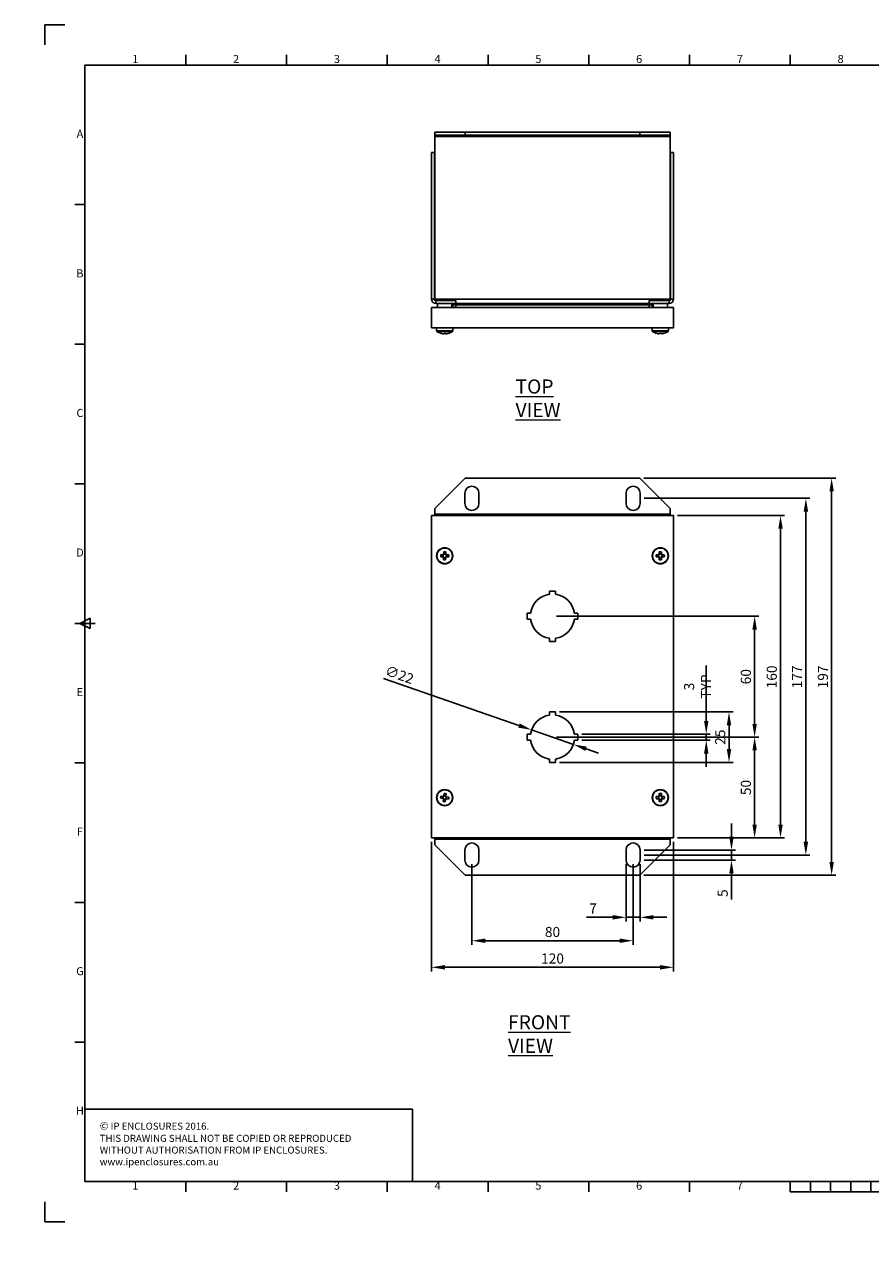
# Model space of a CAD drawing. Units: millimetres. Extents: x 63 to 1670, y 73 to 2327.
# Drawn here: x 63 to 483, y 73 to 688 of the extents above; entities that cross this region are included whole.
import ezdxf
from ezdxf.enums import TextEntityAlignment as Align

# ---------------------------------------------------------------- set-up
doc = ezdxf.new("R2010")
doc.units = ezdxf.units.MM
doc.header["$LTSCALE"] = 0.5
doc.header["$PDSIZE"] = -1
for name, color, linetype in [('Dimensions', 7, 'Continuous'), ('KATMAN1', 7, 'Continuous'), ('Title Block', 7, 'Continuous')]:
    doc.layers.add(name, color=color, linetype=linetype)
doc.styles.add('ISO Proportional', font='ARIALN.TTF', dxfattribs={"width": 0.8})
doc.styles.add('SLDTEXTSTYLE1', font='romans.shx', dxfattribs={"width": 0.75})
doc.styles.get("Standard").update_dxf_attribs({"font": 'romans.shx', "width": 0.8})
doc.dimstyles.new('SLDDIMSTYLE2', dxfattribs={"dimscale": 5, "dimtxt": 2.5, "dimasz": 3.302, "dimexe": 1, "dimexo": 1, "dimgap": 0.926042, "dimtad": 1, "dimdec": 0, "dimrnd": 1e-09, "dimzin": 12, "dimdsep": 46, "dimtxsty": 'Standard', "dimcen": 2, "dimadec": 0, "dimazin": 3, "dimtfac": 1, "dimtdec": 0, "dimtmove": 0, "dimatfit": 0, "dimfxl": 1, "dimfrac": 2, "dimtolj": 1, "dimtzin": 12, "dimarcsym": 0})

# ---------------------------------------------------------------- blocks, each defined once
blk = doc.blocks.new('ISO A1 title block')
at = {"layer": 'Title Block'}
for p, q in [((10, 594), (0, 594)), ((0, 594), (0, 584)), ((840, 594), (830, 594)), ((840, 584), (840, 594)), ((70, 574), (70, 579)), ((120, 574), (120, 579)), ((170, 574), (170, 579)), ((220, 574), (220, 579)), ((270, 574), (270, 579)), ((320, 574), (320, 579)), ((370, 574), (370, 579)), ((420, 569), (420, 579)), ((470, 574), (470, 579)), ((520, 574), (520, 579)), ((570, 574), (570, 579)), ((620, 574), (620, 579)), ((670, 574), (670, 579)), ((720, 574), (720, 579)), ((770, 574), (770, 579)), ((820, 574), (20, 574)), ((20, 574), (20, 20)), ((650, 568), (650, 574)), ((662, 568), (662, 574)), ((771, 568), (771, 574)), ((791, 568), (791, 574)), ((806, 568), (806, 574)), ((820, 20), (820, 574)), ((650, 568), (820, 568)), ((15, 504.75), (20, 504.75)), ((820, 504.75), (825, 504.75)), ((15, 435.5), (20, 435.5)), ((820, 435.5), (825, 435.5)), ((15, 366.25), (20, 366.25)), ((820, 366.25), (825, 366.25)), ((15, 297), (25, 297)), ((17.5, 297), (22.5, 299.5)), ((22.5, 294.5), (17.5, 297)), ((22.5, 299.5), (22.5, 294.5)), ((815, 297), (825, 297)), ((15, 227.75), (20, 227.75)), ((820, 227.75), (825, 227.75)), ((15, 158.5), (20, 158.5)), ((820, 158.5), (825, 158.5)), ((15, 89.25), (20, 89.25)), ((820, 89.25), (825, 89.25)), ((650, 56), (820, 56)), ((650, 50), (650, 56)), ((665, 50), (665, 56)), ((682, 50), (682, 56)), ((770, 50), (770, 56)), ((650, 50), (820, 50)), ((650, 20), (650, 50)), ((682, 40), (682, 50)), ((707, 40), (707, 50)), ((745, 40), (745, 50)), ((770, 40), (770, 50)), ((800, 40), (800, 50)), ((650, 40), (820, 40)), ((725, 20), (725, 40)), ((420, 20), (420, 25)), ((725, 30), (820, 30)), ((785, 20), (785, 30)), ((800, 20), (800, 30)), ((20, 20), (820, 20)), ((70, 15), (70, 20)), ((120, 15), (120, 20)), ((170, 15), (170, 20)), ((220, 15), (220, 20)), ((270, 15), (270, 20)), ((320, 15), (320, 20)), ((370, 15), (370, 20)), ((380, 15), (380, 20)), ((390, 15), (390, 20)), ((400, 15), (400, 20)), ((410, 15), (410, 20)), ((417.5, 22.5), (422.5, 22.5)), ((420, 17.5), (417.5, 22.5)), ((422.5, 22.5), (420, 17.5)), ((420, 20), (420, 15)), ((430, 15), (430, 20)), ((440, 15), (440, 20)), ((450, 15), (450, 20)), ((460, 15), (460, 20)), ((470, 15), (470, 20)), ((520, 15), (520, 20)), ((570, 15), (570, 20)), ((620, 15), (620, 20)), ((670, 15), (670, 20)), ((720, 15), (720, 20)), ((770, 15), (770, 20)), ((370, 15), (470, 15)), ((0, 0), (0, 10)), ((840, 0), (840, 10)), ((0, 0), (10, 0)), ((840, 0), (830, 0))]:
    blk.add_line(p, q, dxfattribs=at)
at = {"layer": 'Title Block', "style": 'ISO Proportional'}
for s, p in [('1', (45, 576.5)), ('2', (95, 576.5)), ('3', (145, 576.5)), ('4', (195, 576.5)), ('5', (245, 576.5)), ('6', (295, 576.5)), ('7', (345, 576.5)), ('8', (395, 576.5)), ('9', (445, 576.5)), ('10', (495, 576.5)), ('11', (545, 576.5)), ('12', (595, 576.5)), ('13', (645, 576.5)), ('14', (695, 576.5)), ('15', (745, 576.5)), ('16', (795, 576.5)), ('A', (17.5, 539.375)), ('A', (822.5, 539.375)), ('B', (17.5, 470.125)), ('B', (822.5, 470.125)), ('C', (17.5, 400.875)), ('C', (822.5, 400.875)), ('D', (17.5, 331.625)), ('D', (822.5, 331.625)), ('E', (17.5, 262.375)), ('E', (822.5, 262.375)), ('F', (17.5, 193.125)), ('F', (822.5, 193.125)), ('G', (17.5, 123.875)), ('G', (822.5, 123.875)), ('H', (17.5, 54.625)), ('H', (822.5, 54.625)), ('1', (45, 17.5)), ('2', (95, 17.5)), ('3', (145, 17.5)), ('4', (195, 17.5)), ('5', (245, 17.5)), ('6', (295, 17.5)), ('7', (345, 17.5)), ('10', (495, 17.5)), ('11', (545, 17.5)), ('12', (595, 17.5)), ('13', (645, 17.5)), ('14', (695, 17.5)), ('15', (745, 17.5)), ('16', (795, 17.5))]:
    blk.add_text(s, height=4, dxfattribs=at).set_placement(p, align=Align.MIDDLE)
for s, p in [('RevNo', (652, 571)), ('Revision note', (664, 571)), ('Date', (773, 571)), ('Signature', (791.361, 571)), ('Checked', (807.083, 571)), ('Quantity', (667, 53)), ('Title/Name, designation, material, dimension etc', (684, 53)), ('Article No./Reference', (772, 53)), ('Designed by', (652, 47)), ('Checked by', (684, 47)), ('Approved by - date', (709, 47)), ('Filename', (747, 47)), ('Date', (772, 47)), ('Scale', (802, 47)), ('Edition', (787, 27)), ('Sheet', (802, 27))]:
    blk.add_text(s, height=2.5, dxfattribs=at).set_placement(p, align=Align.MIDDLE_LEFT)
at = {"layer": 'Title Block', "style": 'ISO Proportional', "flags": 8}
for tag, p in [('FILENAME', (747, 43)), ('DATE', (772, 43)), ('SCALE', (802, 43)), ('EDITION', (787, 23)), ('SHEET', (802, 23))]:
    blk.add_attdef(tag, text='', height=2.5, dxfattribs=at).set_placement(p, align=Align.MIDDLE_LEFT)
blk.add_attdef('DRAWING_NUMBER', text='', height=3, dxfattribs=at).set_placement((755, 25), align=Align.MIDDLE)
blk = doc.blocks.new('*D2')
at = {"layer": 'Defpoints', "color": 0, "transparency": 16777216}
for p in [(284.93, 273.49), (364.93, 273.49), (364.93, 233.49)]:
    blk.add_point(p, dxfattribs=at)
at = {"layer": 'Dimensions', "color": 0, "lineweight": -2, "transparency": 16777216}
for p, q in [((284.93, 271.49), (284.93, 231.49)), ((364.93, 271.49), (364.93, 231.49)), ((291.54, 233.49), (358.33, 233.49))]:
    blk.add_line(p, q, dxfattribs=at)
at = {"layer": 'Dimensions', "color": 0, "transparency": 16777216}
for points in [[(291.54, 234.59), (291.54, 232.39), (284.93, 233.49)], [(358.33, 234.59), (358.33, 232.39), (364.93, 233.49)]]:
    blk.add_solid(points, dxfattribs=at)
at = {"layer": 'Dimensions', "color": 0, "transparency": 16777216, "insert": (324.93, 237.84), "char_height": 5, "attachment_point": 5}
blk.add_mtext('\\A1;80', dxfattribs=at)
blk = doc.blocks.new('*D3')
at = {"layer": 'Defpoints', "color": 0, "transparency": 16777216}
for p in [(264.93, 284.49), (384.93, 284.49), (384.93, 220.3)]:
    blk.add_point(p, dxfattribs=at)
at = {"layer": 'Dimensions', "color": 0, "lineweight": -2, "transparency": 16777216}
for p, q in [((264.93, 282.49), (264.93, 218.3)), ((384.93, 282.49), (384.93, 218.3)), ((271.54, 220.3), (378.33, 220.3))]:
    blk.add_line(p, q, dxfattribs=at)
at = {"layer": 'Dimensions', "color": 0, "transparency": 16777216}
for points in [[(271.54, 221.4), (271.54, 219.2), (264.93, 220.3)], [(378.33, 221.4), (378.33, 219.2), (384.93, 220.3)]]:
    blk.add_solid(points, dxfattribs=at)
at = {"layer": 'Dimensions', "color": 0, "transparency": 16777216, "insert": (324.93, 224.65), "char_height": 5, "attachment_point": 5}
blk.add_mtext('\\A1;120', dxfattribs=at)
blk = doc.blocks.new('*D4')
at = {"layer": 'Defpoints', "color": 0, "transparency": 16777216}
for p in [(368.43, 452.99), (450.66, 452.99), (368.43, 275.99)]:
    blk.add_point(p, dxfattribs=at)
at = {"layer": 'Dimensions', "color": 0, "lineweight": -2, "transparency": 16777216}
for p, q in [((370.43, 452.99), (452.66, 452.99)), ((450.66, 282.59), (450.66, 446.38)), ((370.43, 275.99), (452.66, 275.99))]:
    blk.add_line(p, q, dxfattribs=at)
at = {"layer": 'Dimensions', "color": 0, "transparency": 16777216}
for points in [[(449.56, 446.38), (451.76, 446.38), (450.66, 452.99)], [(449.56, 282.59), (451.76, 282.59), (450.66, 275.99)]]:
    blk.add_solid(points, dxfattribs=at)
at = {"layer": 'Dimensions', "color": 0, "transparency": 16777216, "insert": (446.31, 364.39), "char_height": 5, "attachment_point": 5, "rotation": 90}
blk.add_mtext('\\A1;177', dxfattribs=at)
blk = doc.blocks.new('*D5')
at = {"layer": 'Defpoints', "color": 0, "transparency": 16777216}
for p in [(368.33, 462.99), (463.45, 462.99), (368.33, 265.99)]:
    blk.add_point(p, dxfattribs=at)
at = {"layer": 'Dimensions', "color": 0, "lineweight": -2, "transparency": 16777216}
for p, q in [((370.33, 462.99), (465.45, 462.99)), ((463.45, 272.59), (463.45, 456.38)), ((370.33, 265.99), (465.45, 265.99))]:
    blk.add_line(p, q, dxfattribs=at)
at = {"layer": 'Dimensions', "color": 0, "transparency": 16777216}
for points in [[(462.35, 456.38), (464.55, 456.38), (463.45, 462.99)], [(462.35, 272.59), (464.55, 272.59), (463.45, 265.99)]]:
    blk.add_solid(points, dxfattribs=at)
at = {"layer": 'Dimensions', "color": 0, "transparency": 16777216, "insert": (459.1, 364.39), "char_height": 5, "attachment_point": 5, "rotation": 90}
blk.add_mtext('\\A1;197', dxfattribs=at)
blk = doc.blocks.new('*D11')
at = {"layer": 'Defpoints', "color": 0, "transparency": 16777216}
for p in [(384.93, 444.49), (438.09, 444.49), (384.93, 284.49)]:
    blk.add_point(p, dxfattribs=at)
at = {"layer": 'Dimensions', "color": 0, "lineweight": -2, "transparency": 16777216}
for p, q in [((386.93, 444.49), (440.09, 444.49)), ((438.09, 291.09), (438.09, 437.88)), ((386.93, 284.49), (440.09, 284.49))]:
    blk.add_line(p, q, dxfattribs=at)
at = {"layer": 'Dimensions', "color": 0, "transparency": 16777216}
for points in [[(436.99, 437.88), (439.19, 437.88), (438.09, 444.49)], [(436.99, 291.09), (439.19, 291.09), (438.09, 284.49)]]:
    blk.add_solid(points, dxfattribs=at)
at = {"layer": 'Dimensions', "color": 0, "transparency": 16777216, "insert": (433.74, 364.39), "char_height": 5, "attachment_point": 5, "rotation": 90}
blk.add_mtext('\\A1;160', dxfattribs=at)
blk = doc.blocks.new('*D12')
at = {"layer": 'Defpoints', "color": 0, "transparency": 16777216}
for p in [(314.54, 338.09), (335.33, 330.88)]:
    blk.add_point(p, dxfattribs=at)
at = {"layer": 'Dimensions', "color": 0, "lineweight": -2, "transparency": 16777216}
for p, q in [((308.3, 340.26), (241.04, 363.61)), ((335.33, 330.88), (314.54, 338.09)), ((341.56, 328.71), (347.8, 326.55))]:
    blk.add_line(p, q, dxfattribs=at)
at = {"layer": 'Dimensions', "color": 0, "transparency": 16777216}
for points in [[(308.67, 341.3), (307.94, 339.22), (314.54, 338.09)], [(341.93, 329.75), (341.2, 327.67), (335.33, 330.88)]]:
    blk.add_solid(points, dxfattribs=at)
at = {"layer": 'Dimensions', "color": 0, "transparency": 16777216, "insert": (248.99, 365.46), "char_height": 5, "attachment_point": 5, "rotation": 340.85322}
blk.add_mtext('\\A1;∅22', dxfattribs=at)
blk = doc.blocks.new('*D13')
at = {"layer": 'Defpoints', "color": 0, "transparency": 16777216}
for p in [(337.43, 335.99), (337.43, 332.99), (401.23, 335.99)]:
    blk.add_point(p, dxfattribs=at)
at = {"layer": 'Dimensions', "color": 0, "lineweight": -2, "transparency": 16777216}
for p, q in [((401.23, 342.59), (401.23, 370.04)), ((339.43, 335.99), (403.23, 335.99)), ((339.43, 332.99), (403.23, 332.99)), ((401.23, 332.99), (401.23, 335.99)), ((401.23, 326.38), (401.23, 319.78))]:
    blk.add_line(p, q, dxfattribs=at)
at = {"layer": 'Dimensions', "color": 0, "transparency": 16777216}
for points in [[(400.13, 342.59), (402.33, 342.59), (401.23, 335.99)], [(400.13, 326.38), (402.33, 326.38), (401.23, 332.99)]]:
    blk.add_solid(points, dxfattribs=at)
at = {"layer": 'Dimensions', "color": 0, "transparency": 16777216, "insert": (396.88, 359.62), "char_height": 5, "attachment_point": 5, "rotation": 90}
blk.add_mtext('\\A1;3 TYP', dxfattribs=at)
blk = doc.blocks.new('*D14')
at = {"layer": 'Defpoints', "color": 0, "transparency": 16777216}
for p in [(326.43, 346.99), (412.52, 346.99), (326.43, 321.99)]:
    blk.add_point(p, dxfattribs=at)
at = {"layer": 'Dimensions', "color": 0, "lineweight": -2, "transparency": 16777216}
for p, q in [((328.43, 346.99), (414.52, 346.99)), ((412.52, 328.59), (412.52, 340.38)), ((328.43, 321.99), (414.52, 321.99))]:
    blk.add_line(p, q, dxfattribs=at)
at = {"layer": 'Dimensions', "color": 0, "transparency": 16777216}
for points in [[(411.42, 340.38), (413.62, 340.38), (412.52, 346.99)], [(411.42, 328.59), (413.62, 328.59), (412.52, 321.99)]]:
    blk.add_solid(points, dxfattribs=at)
at = {"layer": 'Dimensions', "color": 0, "transparency": 16777216, "insert": (408.17, 334.49), "char_height": 5, "attachment_point": 5, "rotation": 90}
blk.add_mtext('\\A1;25', dxfattribs=at)
blk = doc.blocks.new('*D15')
at = {"layer": 'Defpoints', "color": 0, "transparency": 16777216}
for p in [(361.43, 273.49), (368.43, 273.49), (361.43, 245.1)]:
    blk.add_point(p, dxfattribs=at)
at = {"layer": 'Dimensions', "color": 0, "lineweight": -2, "transparency": 16777216}
for p, q in [((361.43, 271.49), (361.43, 243.1)), ((368.43, 271.49), (368.43, 243.1)), ((354.83, 245.1), (341.86, 245.1)), ((368.43, 245.1), (361.43, 245.1)), ((375.04, 245.1), (381.64, 245.1))]:
    blk.add_line(p, q, dxfattribs=at)
at = {"layer": 'Dimensions', "color": 0, "transparency": 16777216}
for points in [[(354.83, 246.21), (354.83, 244), (361.43, 245.1)], [(375.04, 246.21), (375.04, 244), (368.43, 245.1)]]:
    blk.add_solid(points, dxfattribs=at)
at = {"layer": 'Dimensions', "color": 0, "transparency": 16777216, "insert": (345.04, 249.46), "char_height": 5, "attachment_point": 5}
blk.add_mtext('\\A1;7', dxfattribs=at)
blk = doc.blocks.new('*D16')
at = {"layer": 'Defpoints', "color": 0, "transparency": 16777216}
for p in [(368.43, 278.49), (368.43, 273.49), (413.74, 273.49)]:
    blk.add_point(p, dxfattribs=at)
at = {"layer": 'Dimensions', "color": 0, "lineweight": -2, "transparency": 16777216}
for p, q in [((413.74, 285.09), (413.74, 291.69)), ((370.43, 278.49), (415.74, 278.49)), ((413.74, 278.49), (413.74, 273.49)), ((370.43, 273.49), (415.74, 273.49)), ((413.74, 266.88), (413.74, 253.91))]:
    blk.add_line(p, q, dxfattribs=at)
at = {"layer": 'Dimensions', "color": 0, "transparency": 16777216}
for points in [[(412.64, 285.09), (414.84, 285.09), (413.74, 278.49)], [(412.64, 266.88), (414.84, 266.88), (413.74, 273.49)]]:
    blk.add_solid(points, dxfattribs=at)
at = {"layer": 'Dimensions', "color": 0, "transparency": 16777216, "insert": (409.39, 257.09), "char_height": 5, "attachment_point": 5, "rotation": 90}
blk.add_mtext('\\A1;5', dxfattribs=at)
blk = doc.blocks.new('*D74')
at = {"color": 0, "lineweight": -2, "transparency": 16777216}
for p, q in [((326.93, 394.49), (427.24, 394.49)), ((425.24, 341.09), (425.24, 387.88)), ((326.93, 334.49), (427.24, 334.49))]:
    blk.add_line(p, q, dxfattribs=at)
at = {"color": 0, "transparency": 16777216}
for points in [[(424.14, 387.88), (426.34, 387.88), (425.24, 394.49)], [(424.14, 341.09), (426.34, 341.09), (425.24, 334.49)]]:
    blk.add_solid(points, dxfattribs=at)
at = {"layer": 'Defpoints', "color": 0, "transparency": 16777216}
for p in [(324.93, 394.49), (425.24, 394.49), (324.93, 334.49)]:
    blk.add_point(p, dxfattribs=at)
at = {"color": 0, "transparency": 16777216, "insert": (420.88, 364.49), "char_height": 5, "attachment_point": 5, "rotation": 90}
blk.add_mtext('\\A1;60', dxfattribs=at)
blk = doc.blocks.new('*D75')
at = {"color": 0, "lineweight": -2, "transparency": 16777216}
for p, q in [((326.93, 334.49), (427.24, 334.49)), ((425.24, 327.88), (425.24, 291.09)), ((386.93, 284.49), (427.24, 284.49))]:
    blk.add_line(p, q, dxfattribs=at)
at = {"color": 0, "transparency": 16777216}
for points in [[(424.14, 327.88), (426.34, 327.88), (425.24, 334.49)], [(424.14, 291.09), (426.34, 291.09), (425.24, 284.49)]]:
    blk.add_solid(points, dxfattribs=at)
at = {"layer": 'Defpoints', "color": 0, "transparency": 16777216}
for p in [(324.93, 334.49), (384.93, 284.49), (425.24, 284.49)]:
    blk.add_point(p, dxfattribs=at)
at = {"color": 0, "transparency": 16777216, "insert": (420.88, 309.49), "char_height": 5, "attachment_point": 5, "rotation": 90}
blk.add_mtext('\\A1;50', dxfattribs=at)

msp = doc.modelspace()

# ---------------------------------------------------------------- hatches: boundary and pattern name
at = {"linetype": 'Continuous', "lineweight": 18}
h = msp.add_hatch(dxfattribs=at)
h.set_pattern_fill('ANSI32', style=0)
h.paths.add_polyline_path([(63.37, 73.47), (63.37, 73.62), (63.04, 73.62), (63.04, 73.47)], flags=0)
h = msp.add_hatch(dxfattribs=at)
h.set_pattern_fill('ANSI32', style=0)
h.paths.add_polyline_path([(113.47, 73.62), (113.47, 73.47), (113.8, 73.47), (113.8, 73.62)], flags=0)

# ---------------------------------------------------------------- linework, layer by layer
at = {"color": 7, "linetype": 'Continuous', "lineweight": 25}
for p, q in [((266.53, 633.13), (266.53, 634.63)), ((266.53, 634.63), (281.53, 634.63)), ((266.53, 633.13), (281.53, 633.13)), ((266.53, 633.13), (266.53, 632.53)), ((281.53, 633.13), (281.53, 634.63)), ((281.53, 634.63), (368.33, 634.63)), ((281.53, 633.13), (368.33, 633.13)), ((368.33, 633.13), (368.33, 634.63)), ((368.33, 634.63), (383.33, 634.63)), ((368.33, 633.13), (383.33, 633.13)), ((383.33, 633.13), (383.33, 634.63)), ((383.33, 632.53), (383.33, 633.13)), ((383.33, 632.53), (266.53, 632.53)), ((266.53, 551.73), (266.53, 632.53)), ((383.33, 551.73), (383.33, 632.53)), ((264.93, 551.73), (264.93, 624.63)), ((266.43, 624.63), (264.93, 624.63)), ((266.43, 551.73), (266.43, 624.63)), ((383.43, 551.73), (383.43, 624.63)), ((383.43, 624.63), (384.93, 624.63)), ((384.93, 551.73), (384.93, 624.63)), ((383.43, 582.63), (383.33, 582.63)), ((383.33, 576.63), (383.43, 576.63)), ((266.43, 551.73), (264.93, 551.73)), ((264.93, 547.63), (384.93, 547.63)), ((264.93, 547.63), (264.93, 537.63)), ((383.33, 551.73), (266.53, 551.73)), ((266.53, 551.73), (268.49, 551.13)), ((267.03, 551.13), (267.03, 549.63)), ((267.03, 551.13), (276.93, 551.13)), ((267.03, 549.63), (276.93, 549.63)), ((267.93, 549.63), (267.93, 547.63)), ((274.93, 547.63), (274.93, 549.63)), ((275.43, 549.03), (276.93, 549.03)), ((275.43, 547.63), (275.43, 549.03)), ((276.93, 549.63), (276.93, 551.13)), ((276.93, 549.64), (277.03, 549.63)), ((276.93, 547.63), (276.93, 549.03)), ((372.83, 549.63), (277.03, 549.63)), ((277.03, 549.63), (277.03, 549.03)), ((277.03, 549.03), (372.83, 549.03)), ((277.03, 547.63), (277.03, 549.03)), ((372.83, 549.63), (372.93, 549.64)), ((372.83, 549.03), (372.83, 549.63)), ((372.83, 549.03), (372.83, 547.63)), ((372.93, 551.13), (382.83, 551.13)), ((372.93, 549.63), (372.93, 551.13)), ((372.93, 549.63), (382.83, 549.63)), ((374.43, 549.03), (372.93, 549.03)), ((372.93, 549.03), (372.93, 547.63)), ((374.43, 549.03), (374.43, 547.63)), ((374.93, 549.63), (374.93, 547.63)), ((381.37, 551.13), (383.33, 551.73)), ((381.93, 547.63), (381.93, 549.63)), ((382.83, 551.13), (382.83, 549.63)), ((383.43, 551.73), (384.93, 551.73)), ((384.93, 547.63), (384.93, 537.63)), ((264.93, 537.63), (384.93, 537.63)), ((267.43, 537.63), (267.43, 536.09)), ((270.5, 534.61), (270.56, 534.61)), ((270.56, 534.61), (270.58, 534.61)), ((270.94, 534.61), (270.58, 534.61)), ((271.05, 534.61), (270.94, 534.61)), ((271.82, 534.61), (271.82, 534.87)), ((271.82, 534.61), (271.93, 534.61)), ((271.93, 534.61), (271.93, 534.87)), ((271.93, 534.61), (271.97, 534.61)), ((271.97, 534.87), (271.97, 534.61)), ((272.31, 534.61), (271.97, 534.61)), ((272.37, 534.61), (272.31, 534.61)), ((275.43, 536.09), (275.43, 537.63)), ((374.43, 537.63), (374.43, 536.09)), ((376.44, 534.85), (376.45, 534.87)), ((377.92, 534.61), (377.57, 534.61)), ((377.92, 534.87), (377.92, 534.61)), ((378.95, 534.61), (378.95, 534.87)), ((379.3, 534.61), (378.95, 534.61)), ((380.42, 534.87), (380.43, 534.85)), ((382.43, 536.09), (382.43, 537.63)), ((266.53, 447.99), (281.53, 462.99)), ((281.53, 462.99), (368.33, 462.99)), ((368.33, 462.99), (383.33, 447.99)), ((281.43, 455.49), (281.43, 450.49)), ((288.43, 450.49), (288.43, 455.49)), ((361.43, 455.49), (361.43, 450.49)), ((368.43, 450.49), (368.43, 455.49)), ((264.93, 444.49), (384.93, 444.49)), ((264.93, 284.49), (264.93, 444.49)), ((266.53, 445.09), (266.53, 447.99)), ((266.53, 445.09), (266.53, 444.49)), ((383.33, 445.09), (266.53, 445.09)), ((383.33, 447.99), (383.33, 445.09)), ((383.33, 444.49), (383.33, 445.09)), ((384.93, 444.49), (384.93, 284.49)), ((269.44, 424.02), (270.56, 423.99)), ((270.58, 425.02), (269.46, 425.05)), ((270.46, 425.02), (270.44, 423.99)), ((270.96, 426.48), (270.94, 425.36)), ((271.97, 425.46), (270.94, 425.48)), ((271.97, 425.34), (271.99, 426.46)), ((273.43, 424.96), (272.31, 424.98)), ((272.41, 423.95), (272.43, 424.98)), ((377.57, 425), (376.45, 425)), ((377.45, 425), (377.45, 423.97)), ((377.92, 426.47), (377.92, 425.35)), ((378.95, 425.47), (377.92, 425.47)), ((378.95, 425.35), (378.95, 426.47)), ((380.42, 425), (379.3, 425)), ((379.42, 423.97), (379.42, 425)), ((270.9, 423.63), (270.87, 422.51)), ((270.9, 423.51), (271.93, 423.49)), ((271.9, 422.49), (271.93, 423.61)), ((272.29, 423.95), (273.41, 423.93)), ((376.45, 423.97), (377.57, 423.97)), ((377.92, 423.62), (377.92, 422.5)), ((377.92, 423.5), (378.95, 423.5)), ((378.95, 422.5), (378.95, 423.62)), ((379.3, 423.97), (380.42, 423.97)), ((326.43, 406.99), (323.43, 406.99)), ((323.43, 406.99), (323.43, 405.38)), ((326.43, 405.38), (326.43, 406.99)), ((314.04, 395.99), (312.43, 395.99)), ((312.43, 395.99), (312.43, 392.99)), ((337.43, 395.99), (335.83, 395.99)), ((337.43, 392.99), (337.43, 395.99)), ((312.43, 392.99), (314.04, 392.99)), ((335.83, 392.99), (337.43, 392.99)), ((323.43, 383.59), (323.43, 381.99)), ((323.43, 381.99), (326.43, 381.99)), ((326.43, 381.99), (326.43, 383.59)), ((326.43, 346.99), (323.43, 346.99)), ((323.43, 346.99), (323.43, 345.38)), ((326.43, 345.38), (326.43, 346.99)), ((314.04, 335.99), (312.43, 335.99)), ((312.43, 335.99), (312.43, 332.99)), ((312.43, 332.99), (314.04, 332.99)), ((337.43, 335.99), (335.83, 335.99)), ((335.83, 332.99), (337.43, 332.99)), ((337.43, 332.99), (337.43, 335.99)), ((323.43, 323.59), (323.43, 321.99)), ((323.43, 321.99), (326.43, 321.99)), ((326.43, 321.99), (326.43, 323.59)), ((269.4, 304.26), (270.5, 304.1)), ((270.65, 305.12), (269.54, 305.28)), ((270.53, 305.14), (270.39, 304.12)), ((270.8, 303.7), (270.64, 302.59)), ((270.78, 303.59), (271.8, 303.44)), ((271.21, 306.52), (271.05, 305.42)), ((272.08, 305.39), (271.06, 305.53)), ((271.66, 302.45), (271.82, 303.55)), ((272.07, 305.27), (272.23, 306.38)), ((272.22, 303.85), (273.33, 303.69)), ((272.33, 303.84), (272.48, 304.86)), ((273.47, 304.71), (272.37, 304.87)), ((377.57, 305), (376.45, 305)), ((376.45, 303.97), (377.57, 303.97)), ((377.45, 305), (377.45, 303.97)), ((377.92, 306.47), (377.92, 305.35)), ((378.95, 305.47), (377.92, 305.47)), ((377.92, 303.62), (377.92, 302.5)), ((377.92, 303.5), (378.95, 303.5)), ((378.95, 305.35), (378.95, 306.47)), ((378.95, 302.5), (378.95, 303.62)), ((380.42, 305), (379.3, 305)), ((379.3, 303.97), (380.42, 303.97)), ((379.42, 303.97), (379.42, 305)), ((384.93, 284.49), (264.93, 284.49)), ((266.53, 283.89), (266.53, 284.49)), ((383.33, 283.89), (266.53, 283.89)), ((266.53, 280.99), (266.53, 283.89)), ((383.33, 284.49), (383.33, 283.89)), ((383.33, 280.99), (383.33, 283.89)), ((281.53, 265.99), (266.53, 280.99)), ((281.43, 278.49), (281.43, 273.49)), ((288.43, 273.49), (288.43, 278.49)), ((361.43, 278.49), (361.43, 273.49)), ((383.33, 280.99), (368.33, 265.99)), ((368.43, 273.49), (368.43, 278.49)), ((368.33, 265.99), (281.53, 265.99))]:
    msp.add_line(p, q, dxfattribs=at)
at = {"color": 8, "linetype": 'Continuous', "lineweight": 25}
for p, q in [((275.43, 536.09), (267.43, 536.09)), ((275.29, 535.8), (267.58, 535.8)), ((382.43, 536.09), (374.43, 536.09)), ((382.29, 535.8), (374.58, 535.8))]:
    msp.add_line(p, q, dxfattribs=at)
at = {"color": 7, "linetype": 'Continuous', "lineweight": 25, "flags": 128}
for points in [[(266.43, 624.55), (266.51, 624.57), (266.53, 624.57)], [(383.43, 624.55), (383.36, 624.57), (383.33, 624.57)], [(273.43, 534.87), (273.43, 534.86), (273.43, 534.85), (273.43, 534.85), (273.43, 534.85), (273.42, 534.85), (273.42, 534.85), (273.41, 534.86), (273.41, 534.86)]]:
    msp.add_lwpolyline(points, dxfattribs=at)
at = {"color": 7, "linetype": 'Continuous', "lineweight": 25}
for centre, radius in [((271.43, 424.49), 4), ((271.43, 424.49), 3.85), ((378.43, 424.49), 4), ((378.43, 424.49), 3.85), ((271.43, 304.49), 4), ((271.43, 304.49), 3.85), ((378.43, 304.49), 4), ((378.43, 304.49), 3.85)]:
    msp.add_circle(centre, radius, dxfattribs=at)
for centre, radius, start, end in [((267.03, 622.53), 0.6, 146.44269, 180), ((382.83, 622.53), 0.6, 0, 33.55731), ((267.03, 551.73), 2.1, 180, 270), ((267.03, 551.73), 0.6, 180, 270), ((274.83, 549.03), 0.6, 0, 90), ((274.83, 549.03), 2.1, 0, 16.60155), ((375.03, 549.03), 2.1, 163.39845, 180), ((375.03, 549.03), 0.6, 90, 180), ((382.83, 551.73), 2.1, 270, 0), ((382.83, 551.73), 0.6, 270, 0), ((267.79, 536.09), 0.36, 180, 233.64163), ((271.43, 541.03), 6.5, 233.64163, 252.13333), ((271.36, 540.91), 6.36, 251.99164, 262.22345), ((269.43, 534.88), 0.0371, 287.42995, 332.63305), ((271.42, 541.03), 6.48, 252.16052, 262.30123), ((269.46, 535), 0.156, 263.67901, 280.19459), ((271.45, 541.03), 6.48, 252.16052, 262.30123), ((267.94, 535.04), 3.03, 351.87838, 356.69279), ((271.48, 542.02), 7.17, 265.88463, 274.11537), ((271.39, 542.02), 7.17, 266.60061, 270.36198), ((270.46, 535.16), 0.803, 317.18695, 338.62516), ((271.72, 541.88), 7.03, 268.66934, 271.53054), ((272.41, 535.16), 0.803, 201.37484, 222.81305), ((274.93, 535.04), 3.03, 183.30721, 188.12162), ((268.97, 535.04), 3.03, 351.87838, 356.69279), ((271.45, 541.03), 6.48, 277.69877, 287.83948), ((271.51, 540.91), 6.36, 277.77655, 288.00836), ((271.43, 541.03), 6.5, 287.86667, 306.35837), ((275.07, 536.09), 0.36, 306.35837, 0), ((374.79, 536.09), 0.36, 180, 233.64163), ((378.43, 541.03), 6.5, 233.64163, 252.13742), ((378.43, 541.03), 6.48, 252.16487, 262.30324), ((378.43, 542.03), 7.18, 265.88569, 274.11431), ((378.43, 541.03), 6.48, 277.69676, 287.83513), ((378.43, 541.03), 6.5, 287.86258, 306.35837), ((382.07, 536.09), 0.36, 306.35837, 0), ((284.93, 455.49), 3.5, 0, 180), ((364.93, 455.49), 3.5, 0, 180), ((284.93, 450.49), 3.5, 180, 0), ((364.93, 450.49), 3.5, 180, 0), ((283.82, 424.2), 14.38, 176.64855, 180.75318), ((271.43, 424.49), 1.01, 119.3878, 148.01394), ((271.43, 424.49), 0.851, 141.45976, 215.94197), ((271.43, 424.49), 0.851, 125.94197, 141.45976), ((271.43, 424.49), 0.851, 51.45976, 125.94197), ((271.15, 412.1), 14.38, 86.64855, 90.75318), ((271.43, 424.49), 0.851, 35.94197, 51.45976), ((271.43, 424.49), 1.01, 29.3878, 58.01394), ((271.43, 424.49), 0.851, 321.45976, 35.94197), ((259.05, 424.77), 14.38, 356.64855, 0.75318), ((390.82, 424.49), 14.38, 177.94769, 182.05231), ((378.43, 424.49), 1.01, 120.68693, 149.31307), ((378.43, 424.49), 0.851, 142.7589, 217.2411), ((378.43, 424.49), 0.851, 127.2411, 142.7589), ((378.43, 412.1), 14.38, 87.94769, 92.05231), ((378.43, 424.49), 0.851, 52.7589, 127.2411), ((378.43, 424.49), 1.01, 30.68693, 59.31307), ((378.43, 424.49), 0.851, 37.2411, 52.7589), ((378.43, 424.49), 0.851, 322.7589, 37.2411), ((366.05, 424.49), 14.38, 357.94769, 2.05231), ((271.43, 424.49), 1.01, 209.3878, 238.01394), ((271.43, 424.49), 0.851, 215.94197, 231.45976), ((271.72, 436.87), 14.38, 266.64855, 270.75318), ((271.43, 424.49), 0.851, 231.45976, 305.94197), ((271.43, 424.49), 0.851, 305.94197, 321.45976), ((271.43, 424.49), 1.01, 299.3878, 328.01394), ((378.43, 424.49), 1.01, 210.68693, 239.31307), ((378.43, 424.49), 0.851, 217.2411, 232.7589), ((378.43, 424.49), 0.851, 232.7589, 307.2411), ((378.43, 436.87), 14.38, 267.94769, 272.05231), ((378.43, 424.49), 1.01, 300.68693, 329.31307), ((378.43, 424.49), 0.851, 307.2411, 322.7589), ((324.93, 394.49), 11, 97.83748, 172.16252), ((324.93, 394.49), 11, 7.83748, 82.16252), ((324.93, 394.49), 11, 187.83748, 262.16252), ((324.93, 394.49), 11, 277.83748, 352.16252), ((324.93, 334.49), 11, 97.83748, 172.16252), ((324.93, 334.49), 11, 7.83748, 82.16252), ((324.93, 334.49), 11, 187.83748, 262.16252), ((324.93, 334.49), 11, 277.83748, 352.16252), ((283.7, 302.73), 14.38, 169.77868, 173.88331), ((271.43, 304.49), 1.01, 202.51793, 231.14407), ((271.43, 304.49), 0.851, 134.58989, 209.0721), ((273.19, 316.75), 14.38, 259.77868, 263.88331), ((271.43, 304.49), 1.01, 112.51793, 141.14407), ((271.43, 304.49), 0.851, 209.0721, 224.58989), ((271.43, 304.49), 0.851, 224.58989, 299.0721), ((271.43, 304.49), 0.851, 119.0721, 134.58989), ((271.43, 304.49), 0.851, 44.58989, 119.0721), ((269.67, 292.22), 14.38, 79.77868, 83.88331), ((271.43, 304.49), 1.01, 292.51793, 321.14407), ((271.43, 304.49), 0.851, 299.0721, 314.58989), ((271.43, 304.49), 0.851, 314.58989, 29.0721), ((271.43, 304.49), 0.851, 29.0721, 44.58989), ((271.43, 304.49), 1.01, 22.51793, 51.14407), ((259.17, 306.25), 14.38, 349.77868, 353.88331), ((390.82, 304.49), 14.38, 177.94769, 182.05231), ((378.43, 304.49), 1.01, 120.68693, 149.31307), ((378.43, 304.49), 1.01, 210.68693, 239.31307), ((378.43, 304.49), 0.851, 142.7589, 217.2411), ((378.43, 304.49), 0.851, 127.2411, 142.7589), ((378.43, 304.49), 0.851, 217.2411, 232.7589), ((378.43, 292.1), 14.38, 87.94769, 92.05231), ((378.43, 304.49), 0.851, 52.7589, 127.2411), ((378.43, 304.49), 0.851, 232.7589, 307.2411), ((378.43, 316.87), 14.38, 267.94769, 272.05231), ((378.43, 304.49), 1.01, 30.68693, 59.31307), ((378.43, 304.49), 0.851, 37.2411, 52.7589), ((378.43, 304.49), 1.01, 300.68693, 329.31307), ((378.43, 304.49), 0.851, 307.2411, 322.7589), ((378.43, 304.49), 0.851, 322.7589, 37.2411), ((366.05, 304.49), 14.38, 357.94769, 2.05231), ((284.93, 278.49), 3.5, 0, 180), ((364.93, 278.49), 3.5, 0, 180), ((284.93, 273.49), 3.5, 180, 0), ((364.93, 273.49), 3.5, 180, 0)]:
    msp.add_arc(centre, radius, start, end, dxfattribs=at)
for points, knots in [([(270.77, 425.02), (270.76, 425.02), (270.71, 425.02), (270.64, 425.02), (270.59, 425.02), (270.58, 425.02)], [0, 0, 0, 0, 0.069981, 0.886623, 1, 1, 1, 1]), ([(270.94, 425.36), (270.94, 425.36), (270.94, 425.3), (270.94, 425.24), (270.94, 425.18), (270.93, 425.17)], [0, 0, 0, 0, 0.113377, 0.930019, 1, 1, 1, 1]), ([(271.96, 425.15), (271.96, 425.16), (271.97, 425.21), (271.97, 425.28), (271.97, 425.33), (271.97, 425.34)], [0, 0, 0, 0, 0.069981, 0.886623, 1, 1, 1, 1]), ([(272.31, 424.98), (272.31, 424.98), (272.25, 424.98), (272.19, 424.98), (272.13, 424.99), (272.12, 424.99)], [0, 0, 0, 0, 0.113377, 0.930019, 1, 1, 1, 1]), ([(377.76, 425), (377.75, 425), (377.69, 425), (377.63, 425), (377.57, 425), (377.57, 425)], [0, 0, 0, 0, 0.069981, 0.886623, 1, 1, 1, 1]), ([(377.92, 425.35), (377.92, 425.35), (377.92, 425.29), (377.92, 425.23), (377.92, 425.17), (377.92, 425.16)], [0, 0, 0, 0, 0.113377, 0.930019, 1, 1, 1, 1]), ([(378.95, 425.16), (378.95, 425.17), (378.95, 425.23), (378.95, 425.29), (378.95, 425.35), (378.95, 425.35)], [0, 0, 0, 0, 0.069981, 0.886623, 1, 1, 1, 1]), ([(379.3, 425), (379.3, 425), (379.24, 425), (379.18, 425), (379.12, 425), (379.11, 425)], [0, 0, 0, 0, 0.113377, 0.930019, 1, 1, 1, 1]), ([(270.56, 423.99), (270.56, 423.99), (270.62, 423.99), (270.68, 423.99), (270.74, 423.99), (270.75, 423.99)], [0, 0, 0, 0, 0.113377, 0.930019, 1, 1, 1, 1]), ([(270.9, 423.82), (270.9, 423.82), (270.9, 423.76), (270.9, 423.69), (270.9, 423.64), (270.9, 423.63)], [0, 0, 0, 0, 0.069981, 0.886623, 1, 1, 1, 1]), ([(271.93, 423.61), (271.93, 423.61), (271.93, 423.67), (271.93, 423.73), (271.93, 423.79), (271.93, 423.8)], [0, 0, 0, 0, 0.113377, 0.930019, 1, 1, 1, 1]), ([(272.1, 423.96), (272.1, 423.96), (272.16, 423.95), (272.23, 423.95), (272.28, 423.95), (272.29, 423.95)], [0, 0, 0, 0, 0.069981, 0.886623, 1, 1, 1, 1]), ([(377.57, 423.97), (377.57, 423.97), (377.63, 423.97), (377.69, 423.97), (377.75, 423.97), (377.76, 423.97)], [0, 0, 0, 0, 0.113377, 0.930019, 1, 1, 1, 1]), ([(377.92, 423.81), (377.92, 423.8), (377.92, 423.74), (377.92, 423.68), (377.92, 423.62), (377.92, 423.62)], [0, 0, 0, 0, 0.069981, 0.886623, 1, 1, 1, 1]), ([(378.95, 423.62), (378.95, 423.62), (378.95, 423.68), (378.95, 423.74), (378.95, 423.8), (378.95, 423.81)], [0, 0, 0, 0, 0.113377, 0.930019, 1, 1, 1, 1]), ([(379.11, 423.97), (379.12, 423.97), (379.18, 423.97), (379.24, 423.97), (379.3, 423.97), (379.3, 423.97)], [0, 0, 0, 0, 0.069981, 0.886623, 1, 1, 1, 1]), ([(270.5, 304.1), (270.51, 304.1), (270.57, 304.09), (270.63, 304.08), (270.69, 304.07), (270.69, 304.07)], [0, 0, 0, 0, 0.113377, 0.930019, 1, 1, 1, 1]), ([(270.84, 305.09), (270.83, 305.09), (270.77, 305.1), (270.71, 305.11), (270.66, 305.12), (270.65, 305.12)], [0, 0, 0, 0, 0.069981, 0.886623, 1, 1, 1, 1]), ([(270.83, 303.89), (270.83, 303.88), (270.82, 303.83), (270.81, 303.76), (270.8, 303.71), (270.8, 303.7)], [0, 0, 0, 0, 0.069981, 0.886623, 1, 1, 1, 1]), ([(271.05, 305.42), (271.05, 305.41), (271.04, 305.35), (271.03, 305.29), (271.02, 305.23), (271.02, 305.23)], [0, 0, 0, 0, 0.113377, 0.930019, 1, 1, 1, 1]), ([(271.82, 303.55), (271.82, 303.56), (271.83, 303.62), (271.84, 303.68), (271.85, 303.74), (271.85, 303.74)], [0, 0, 0, 0, 0.113377, 0.930019, 1, 1, 1, 1]), ([(272.03, 303.88), (272.04, 303.88), (272.09, 303.87), (272.16, 303.86), (272.21, 303.85), (272.22, 303.85)], [0, 0, 0, 0, 0.069981, 0.886623, 1, 1, 1, 1]), ([(272.04, 305.08), (272.04, 305.09), (272.05, 305.15), (272.06, 305.21), (272.07, 305.26), (272.07, 305.27)], [0, 0, 0, 0, 0.069981, 0.886623, 1, 1, 1, 1]), ([(272.37, 304.87), (272.36, 304.87), (272.3, 304.88), (272.24, 304.89), (272.18, 304.9), (272.18, 304.9)], [0, 0, 0, 0, 0.113377, 0.930019, 1, 1, 1, 1]), ([(377.76, 305), (377.75, 305), (377.69, 305), (377.63, 305), (377.57, 305), (377.57, 305)], [0, 0, 0, 0, 0.069981, 0.886623, 1, 1, 1, 1]), ([(377.57, 303.97), (377.57, 303.97), (377.63, 303.97), (377.69, 303.97), (377.75, 303.97), (377.76, 303.97)], [0, 0, 0, 0, 0.113377, 0.930019, 1, 1, 1, 1]), ([(377.92, 305.35), (377.92, 305.35), (377.92, 305.29), (377.92, 305.23), (377.92, 305.17), (377.92, 305.16)], [0, 0, 0, 0, 0.113377, 0.930019, 1, 1, 1, 1]), ([(377.92, 303.81), (377.92, 303.8), (377.92, 303.74), (377.92, 303.68), (377.92, 303.62), (377.92, 303.62)], [0, 0, 0, 0, 0.069981, 0.886623, 1, 1, 1, 1]), ([(378.95, 305.16), (378.95, 305.17), (378.95, 305.23), (378.95, 305.29), (378.95, 305.35), (378.95, 305.35)], [0, 0, 0, 0, 0.069981, 0.886623, 1, 1, 1, 1]), ([(378.95, 303.62), (378.95, 303.62), (378.95, 303.68), (378.95, 303.74), (378.95, 303.8), (378.95, 303.81)], [0, 0, 0, 0, 0.113377, 0.930019, 1, 1, 1, 1]), ([(379.3, 305), (379.3, 305), (379.24, 305), (379.18, 305), (379.12, 305), (379.11, 305)], [0, 0, 0, 0, 0.113377, 0.930019, 1, 1, 1, 1]), ([(379.11, 303.97), (379.12, 303.97), (379.18, 303.97), (379.24, 303.97), (379.3, 303.97), (379.3, 303.97)], [0, 0, 0, 0, 0.069981, 0.886623, 1, 1, 1, 1])]:
    msp.add_open_spline(points, degree=3, knots=knots, dxfattribs=at)
at = {"layer": 'Dimensions'}
for p, q in [((92.92, 185.96), (92.92, 113.96)), ((255.52, 149.96), (92.92, 149.96)), ((255.52, 113.96), (255.52, 149.96))]:
    msp.add_line(p, q, dxfattribs=at)
at = {"layer": 'KATMAN1'}
for centre, start, end in [((324.93, 394.49), 97.83748, 172.16252), ((324.93, 394.49), 7.83748, 82.16252), ((324.93, 394.49), 187.83748, 262.16252), ((324.93, 394.49), 277.83748, 352.16252), ((324.93, 334.49), 97.83748, 172.16252), ((324.93, 334.49), 7.83748, 82.16252), ((324.93, 334.49), 187.83748, 262.16252), ((324.93, 334.49), 277.83748, 352.16252)]:
    msp.add_arc(centre, 11, start, end, dxfattribs=at)

# ---------------------------------------------------------------- block references
at = {"layer": 'Title Block'}
ref = msp.add_blockref('ISO A1 title block', (72.92, 93.96), dxfattribs=at)
ref.add_attrib('DRAWING_NUMBER', 'IP-SSPB2', dxfattribs={"height": 3, "width": 0.8}).set_placement((827.92, 118.96), align=Align.MIDDLE)
ref.add_attrib('TITLE', '2 HOLE 316SS PUSHBUTTON ENCLOSURE', dxfattribs={"height": 3.5, "width": 0.8}).set_placement((845.42, 128.96), align=Align.MIDDLE)
ref.add_attrib('DATE', '05/08/19', dxfattribs={"height": 2.5, "width": 0.8}).set_placement((844.92, 136.96), align=Align.MIDDLE_LEFT)
ref.add_attrib('EDITION', '0', dxfattribs={"height": 2.5, "width": 0.8}).set_placement((859.92, 116.96), align=Align.MIDDLE_LEFT)
ref.add_attrib('SHEET', '1/1', dxfattribs={"height": 2.5, "width": 0.8}).set_placement((874.92, 116.96), align=Align.MIDDLE_LEFT)
ref.add_attrib('SCALE', '1:2', dxfattribs={"height": 2.5, "width": 0.8}).set_placement((874.92, 136.96), align=Align.MIDDLE_LEFT)

# ---------------------------------------------------------------- texts
at = {"color": 7, "linetype": 'Continuous', "lineweight": 0, "char_height": 7, "attachment_point": 1, "style": 'SLDTEXTSTYLE1'}
for s, insert in [('{\\LTOP VIEW}', (306.59, 511.98)), ('{\\LFRONT VIEW}', (302.87, 196.53))]:
    msp.add_mtext(s, dxfattribs=dict(at, insert=insert))
at = {"layer": 'Dimensions', "insert": (100.26, 143.52), "char_height": 3.5, "attachment_point": 1}
msp.add_mtext_dynamic_manual_height_columns('{\\fArial|b0|i0|c0|p34;\\H1.08333x;©} IP ENCLOSURES 2016.\\PTHIS DRAWING SHALL NOT BE COPIED OR REPRODUCED\\PWITHOUT AUTHORISATION FROM IP ENCLOSURES.\\Pwww.ipenclosures.com.au', width=1258.0118, gutter_width=17.5, heights=[0], dxfattribs=at)

# ---------------------------------------------------------------- dimensions: what is measured, and where the dimension line sits
for base, p2, picture, middle in [((425.24, 394.49), (324.93, 394.49), '*D74', (420.88, 364.49)), ((425.24, 284.49), (384.93, 284.49), '*D75', (420.88, 309.49))]:
    dim = msp.add_linear_dim(base=base, p1=(324.93, 334.49), p2=p2, angle=90, dimstyle='SLDDIMSTYLE2', override={"dimscale": 2})
    dim.commit()
    dim.dimension.update_dxf_attribs({"geometry": picture, "text_midpoint": middle})
at = {"layer": 'Dimensions'}
for base, p1, p2, picture, middle in [((463.45, 462.99), (368.33, 265.99), (368.33, 462.99), '*D5', (463.45, 364.39)), ((450.66, 452.99), (368.43, 275.99), (368.43, 452.99), '*D4', (450.66, 364.39)), ((438.09, 444.49), (384.93, 284.49), (384.93, 444.49), '*D11', (438.09, 364.39))]:
    dim = msp.add_linear_dim(base=base, p1=p1, p2=p2, angle=90, dimstyle='SLDDIMSTYLE2', override={"dimscale": 2}, dxfattribs=at)
    dim.commit()
    dim.dimension.update_dxf_attribs({"geometry": picture, "text_midpoint": middle, "dimtype": 160})
dim = msp.add_diameter_dim_2p(p1=(335.33, 330.88), p2=(314.54, 338.09), dimstyle='SLDDIMSTYLE2', override={"dimscale": 2}, dxfattribs=at)
dim.commit()
dim.dimension.update_dxf_attribs({"geometry": '*D12', "text_midpoint": (247.56, 361.35), "dimtype": 163})
dim = msp.add_linear_dim(base=(401.23, 335.99), p1=(337.43, 332.99), p2=(337.43, 335.99), angle=90, text='<> TYP', dimstyle='SLDDIMSTYLE2', override={"dimscale": 2}, dxfattribs=at)
dim.commit()
dim.dimension.update_dxf_attribs({"geometry": '*D13', "text_midpoint": (396.88, 359.62)})
for base, p1, p2, picture, middle in [((412.52, 346.99), (326.43, 321.99), (326.43, 346.99), '*D14', (408.17, 334.49)), ((413.74, 273.49), (368.43, 278.49), (368.43, 273.49), '*D16', (409.39, 257.09))]:
    dim = msp.add_linear_dim(base=base, p1=p1, p2=p2, angle=90, dimstyle='SLDDIMSTYLE2', override={"dimscale": 2}, dxfattribs=at)
    dim.commit()
    dim.dimension.update_dxf_attribs({"geometry": picture, "text_midpoint": middle})
for base, p1, p2, picture, middle in [((384.93, 220.3), (264.93, 284.49), (384.93, 284.49), '*D3', (324.93, 224.65)), ((364.93, 233.49), (284.93, 273.49), (364.93, 273.49), '*D2', (324.93, 237.84)), ((361.43, 245.1), (368.43, 273.49), (361.43, 273.49), '*D15', (345.04, 249.46))]:
    dim = msp.add_linear_dim(base=base, p1=p1, p2=p2, dimstyle='SLDDIMSTYLE2', override={"dimscale": 2}, dxfattribs=at)
    dim.commit()
    dim.dimension.update_dxf_attribs({"geometry": picture, "text_midpoint": middle})

doc.saveas('drawing.dxf')
